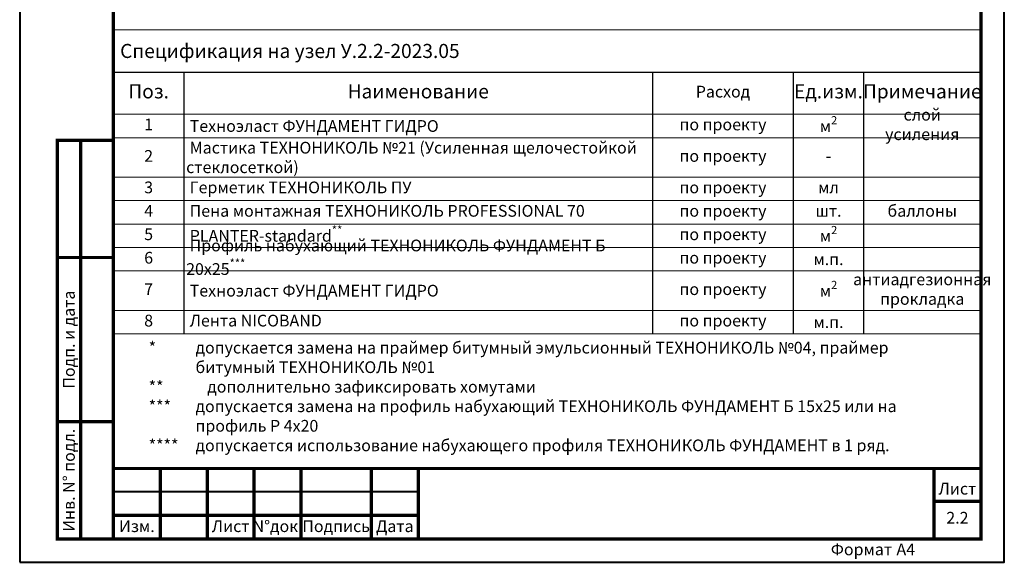
# Model space of a CAD drawing. Units: millimetres. Extents: x 85285 to 219973, y -31745 to 3415.
# Drawn here: x 92619 to 94719, y -9510 to -8353 of the extents above; entities that cross this region are included whole.
import ezdxf
from ezdxf.enums import TextEntityAlignment as Align

# ---------------------------------------------------------------- set-up
doc = ezdxf.new("R2010")
doc.units = ezdxf.units.MM
doc.layers.get('0').update_dxf_attribs({"lineweight": 30})
doc.layers.get('DEFPOINTS').update_dxf_attribs({"color": 251, "lineweight": 0})
doc.layers.add('FP-XX-МАРКИ ПОМЕЩЕНИЙ', color=250, linetype='Continuous', lineweight=25)
doc.layers.add('TN-АННОТАЦИИ', color=7, linetype='Continuous', lineweight=20, true_color=0x000000)
doc.layers.add('TN-ТАБЛИЦЫ', color=7, linetype='Continuous', lineweight=40, true_color=0x000000)
doc.styles.get("Standard").update_dxf_attribs({"font": 'txt.shx'})
doc.styles.add('TN-Текст', font='isocpeur.ttf')
doc.styles.add('TN-Текст-Аннотативный', font='isocpeur.ttf')

# ---------------------------------------------------------------- blocks, each defined once
blk = doc.blocks.new('*U11')
blk.add_lwpolyline([(0, 0), (210, 0), (210, 297), (0, 297)], close=True)
at = {"const_width": 0.7}
for points in [[(20, 5), (205, 5), (205, 292), (20, 292)], [(8, 5), (20, 5), (20, 90), (8, 90)], [(20, 20), (20, 5), (205, 5), (205, 20)]]:
    blk.add_lwpolyline(points, close=True, dxfattribs=at)
for points in [[(13, 5), (13, 90)], [(20, 65), (8, 65)], [(20, 30), (8, 30)], [(30, 20), (30, 5)], [(40, 20), (40, 5)], [(50, 20), (50, 5)], [(60, 20), (60, 5)], [(75, 20), (75, 5)], [(85, 20), (85, 5)], [(195, 20), (195, 5)], [(195, 13), (205, 13)], [(85, 10), (20, 10)]]:
    blk.add_lwpolyline(points, dxfattribs=at)
blk.add_lwpolyline([(85, 15), (20, 15)])
at = {"color": 0, "style": 'TN-Текст'}
for s, p in [('Подп. и дата', (10.5, 47.5)), ('Инв. N%%D подл.', (10.5, 17.5))]:
    blk.add_text(s, height=2.5, rotation=90, dxfattribs=at).set_placement(p, align=Align.MIDDLE_CENTER)
for s, p in [('Лист', (200, 13.67)), ('Изм.', (25, 5.67)), ('Лист', (45, 5.67)), ('N%%Dдок.', (55, 5.67)), ('Подпись', (67.5, 5.67)), ('Дата', (80, 5.67))]:
    blk.add_text(s, height=2.5, dxfattribs=at).set_placement(p, align=Align.BOTTOM_CENTER)
blk.add_text('Формат', height=2.5, dxfattribs=at).set_placement((173, 1.5))
at = {"color": 0, "lineweight": 30, "flags": 104}
blk.add_attdef('ФОРМА6', text='', height=3.5, dxfattribs=at).set_placement((140, 12.5), align=Align.MIDDLE_CENTER)
at = {"color": 0, "style": 'TN-Текст', "flags": 8}
blk.add_attdef('ЛИСТ__', text='', height=2.5, dxfattribs=at).set_placement((200, 9.5), align=Align.MIDDLE_CENTER)
blk.add_attdef('ФОРМАТ', (187, 1.5), '', height=2.5, dxfattribs=at)
blk = doc.blocks.new('*U246')
at = {"lineweight": 0}
blk.add_wipeout([(-670, -55), (-670, 3500), (-464, 3575), (-876, 3725), (-670, 3800), (-670, 7149), (-464, 7224), (-876, 7374), (-670, 7449), (-670, 11444), (0, 11444), (0, 7449), (-206, 7374), (206, 7224), (0, 7149), (0, 3800), (-206, 3725), (206, 3575), (0, 3500), (0, -55)], dxfattribs=at).dxf.layer = 'FP-XX-МАРКИ ПОМЕЩЕНИЙ'
at = {"linetype": 'Continuous'}
blk.add_lwpolyline([(0, 11149), (0, 7449), (0, 7449), (-206, 7374), (206, 7224), (0, 7149), (0, 7149), (0, 3800), (-206, 3725), (206, 3575), (0, 3500), (0, -200)], dxfattribs=at)
blk = doc.blocks.new('*T265')
at = {"layer": 'DEFPOINTS', "color": 8, "linetype": 'ByBlock', "lineweight": 0, "transparency": 16777216}
for p, q in [((0, 0), (1850, 0)), ((0, 0), (0, -90)), ((1850, 0), (1850, -90))]:
    blk.add_line(p, q, dxfattribs=at)
at = {"layer": 'TN-ТАБЛИЦЫ', "color": 0, "lineweight": 30, "transparency": 16777216}
for p, q in [((0, -90), (1850, -90)), ((0, -90), (0, -648.3)), ((150, -90), (150, -648.3)), ((1150, -90), (1150, -648.3)), ((1450, -90), (1450, -648.3)), ((1600, -90), (1600, -648.3)), ((1850, -90), (1850, -648.3))]:
    blk.add_line(p, q, dxfattribs=at)
at = {"layer": 'TN-ТАБЛИЦЫ', "color": 0, "linetype": 'ByBlock', "lineweight": 20, "transparency": 16777216}
for p, q in [((0, -180), (1850, -180)), ((0, -230), (1850, -230)), ((0, -314.2), (1850, -314.2)), ((0, -364.2), (1850, -364.2)), ((0, -414.2), (1850, -414.2)), ((0, -464.2), (1850, -464.2)), ((0, -514.2), (1850, -514.2)), ((0, -598.3), (1850, -598.3)), ((0, -648.3), (1850, -648.3))]:
    blk.add_line(p, q, dxfattribs=at)
at = {"layer": 'TN-ТАБЛИЦЫ', "color": 7, "lineweight": 13, "transparency": 16777216, "style": 'TN-Текст'}
for s, insert, char_height, width, attachment_point in [('{\\fISOCPEUR|b1|i0|c204|p34; Спецификация на узел \\C1;У.2.2-2023.05}', (5, -45), 30, 1840, 4), ('Поз.', (75, -135), 30, 140, 5), ('Наименование', (650, -135), 30, 990, 5), ('Расход', (1300, -135), 25, 290, 5), ('Ед.изм.', (1525, -135), 30, 140, 5), ('Примечание', (1725, -135), 30, 240, 5), ('слой усиления', (1725, -205), 25, 240, 5), ('\\A1;м{\\H0.7x;\\S2^ ;}', (1525, -205), 25, 140, 5), ('1', (75, -205), 25, 140, 5), ('{\\C256; \\A1;Техноэласт ФУНДАМЕНТ ГИДРО}', (155, -205), 25, 990, 4), ('по проекту', (1300, -205), 25, 290, 5), (' {\\A1;\\C256;Мастика ТЕХНОНИКОЛЬ №21 (Усиленная щелочестойкой стеклосеткой) }', (155, -272.1), 25, 990, 4), ('2', (75, -272.1), 25, 140, 5), ('по проекту', (1300, -272.1), 25, 290, 5), ('-', (1525, -272.1), 25, 140, 5), ('3', (75, -339.2), 25, 140, 5), (' Герметик ТЕХНОНИКОЛЬ ПУ', (155, -339.2), 25, 990, 4), ('по проекту', (1300, -339.2), 25, 290, 5), ('мл', (1525, -339.2), 25, 140, 5), ('4', (75, -389.2), 25, 140, 5), (' Пена монтажная ТЕХНОНИКОЛЬ PROFESSIONAL 70', (155, -389.2), 25, 990, 4), ('баллоны', (1725, -389.2), 25, 240, 5), ('по проекту', (1300, -389.2), 25, 290, 5), ('шт.', (1525, -389.2), 25, 140, 5), ('\\A1; PLANTER-standard{\\H0.7x;\\S**^ ;}', (155, -439.2), 25, 990, 4), ('\\A1;м{\\H0.7x;\\S2^ ;}', (1525, -439.2), 25, 140, 5), ('5', (75, -439.2), 25, 140, 5), ('по проекту', (1300, -439.2), 25, 290, 5), ('\\A1; {\\C256;Профиль набухающий ТЕХНОНИКОЛЬ ФУНДАМЕНТ Б 20х25\\H0.7x;\\S***^ ;}', (155, -489.2), 25, 990, 4), ('6', (75, -489.2), 25, 140, 5), ('по проекту', (1300, -489.2), 25, 290, 5), ('\\A1;м.п.', (1525, -489.2), 25, 140, 5), ('7', (75, -556.2), 25, 140, 5), ('{\\C256; \\A1;Техноэласт ФУНДАМЕНТ ГИДРО}', (155, -556.2), 25, 990, 4), ('\\A1;м{\\H0.7x;\\S2^ ;}', (1525, -556.2), 25, 140, 5), ('антиадгезионная прокладка', (1725, -556.2), 25, 240, 5), ('по проекту', (1300, -556.2), 25, 290, 5), ('8', (75, -623.3), 25, 140, 5), (' Лента NICOBAND', (155, -623.3), 25, 990, 4), ('по проекту', (1300, -623.3), 25, 290, 5), ('\\A1;м.п.', (1525, -623.3), 25, 140, 5)]:
    blk.add_mtext(s, dxfattribs=dict(at, insert=insert, char_height=char_height, width=width, attachment_point=attachment_point))

msp = doc.modelspace()

# ---------------------------------------------------------------- block references
at = {"layer": 'TN-ТАБЛИЦЫ', "color": 7}
ref = msp.add_blockref('*U11', (92618.6, -9510), dxfattribs=dict(at, xscale=10, yscale=10, zscale=10))
ref.add_attrib('ФОРМАТ', 'А4', (94488.6, -9495), dxfattribs={"layer": '0', "color": 0, "height": 25, "style": 'TN-Текст'})
ref.add_attrib('ЛИСТ__', '2.2', dxfattribs={"layer": '0', "color": 0, "height": 25, "style": 'TN-Текст'}).set_placement((94618.6, -9415), align=Align.MIDDLE_CENTER)

# ---------------------------------------------------------------- texts
at = {"layer": 'TN-АННОТАЦИИ', "color": 0, "insert": (92818.6, -9039.7), "char_height": 25, "attachment_point": 1, "style": 'TN-Текст-Аннотативный'}
msp.add_mtext_dynamic_manual_height_columns('\\A1;\\pxi-4,l7,t7;*^Iдопускается замена на праймер битумный эмульсионный ТЕХНОНИКОЛЬ №04, праймер битумный ТЕХНОНИКОЛЬ №01\\P\\pt4;**^Iдополнительно зафиксировать хомутами\\P\\pt3,7;***^Iдопускается замена на {\\C256;профиль набухающий ТЕХНОНИКОЛЬ ФУНДАМЕНТ Б 15х2\\A0;\\C7;5 или на профиль Р 4х20\\P\\pt7;****^Iдопускается использование набухающего профиля \\A1;\\C256;ТЕХНОНИКОЛЬ ФУНДАМЕНТ в 1 ряд.}', width=1785.856, gutter_width=20358.2, heights=[298.6], dxfattribs=at)

# ---------------------------------------------------------------- next in the draw order: block references
at = {"layer": 'TN-АННОТАЦИИ', "xscale": 0.1, "yscale": 0.1, "zscale": 0.1, "rotation": 90.00000000000001}
msp.add_blockref('*U246', (94237.5, -8287.3), dxfattribs=at)

# ---------------------------------------------------------------- next in the draw order: block references
msp.add_blockref('*T265', (92818.6, -8374.5))

doc.saveas('drawing.dxf')
